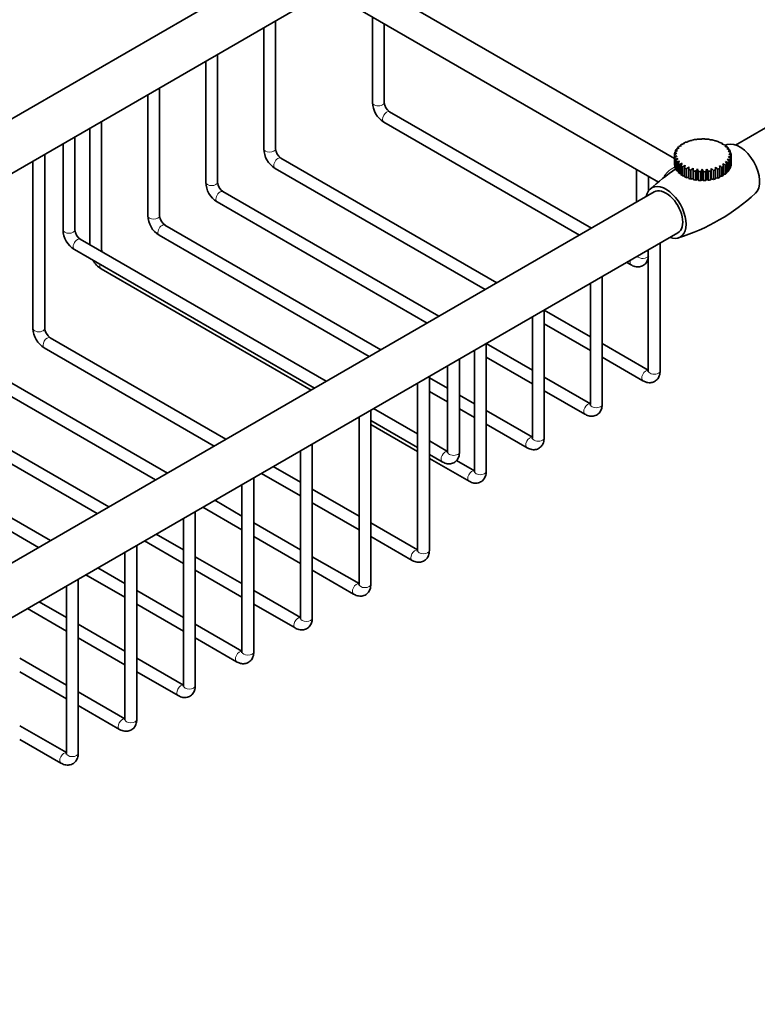
# Model space of a CAD drawing. Units: millimetres. Extents: x 0 to 1478, y 0 to 1758.
# Drawn here: x 1164 to 1319, y 185 to 393 of the extents above; entities that cross this region are included whole.
import ezdxf
from ezdxf import colors
from ezdxf.entities.mleader import LeaderData, LeaderLine
from ezdxf.math import Vec2, Vec3

# ---------------------------------------------------------------- set-up
doc = ezdxf.new("R2010")
doc.units = ezdxf.units.MM
doc.layers.add('DV7_Défaut', color=7, linetype='Continuous')
doc.layers.add('Défaut', color=7, linetype='Continuous')

# ---------------------------------------------------------------- blocks, each defined once
blk = doc.blocks.new('_DOT')
at = {"color": 0}
blk.add_line((0, 0), (-1, 0), dxfattribs=at)
at = {"color": 0, "const_width": 0.333}
blk.add_lwpolyline([(-0.1665, 0, 1), (0.1665, 0, 1)], format="xyb", close=True, dxfattribs=at)
blk = doc.blocks.new('SE6')
at = {"layer": 'DV7_Défaut', "color": 7, "linetype": 'Continuous', "lineweight": 35}
for p, q in [((1216.35, 403.42), (1016.48, 288.03)), ((1301.94, 363.56), (1233.9, 402.85)), ((1230.9, 397.65), (1298.56, 358.59)), ((1021.48, 279.37), (1221.35, 394.76)), ((1238.1, 393.49), (1238.1, 375.42)), ((1217.62, 365.62), (1217.62, 392.61)), ((1240.6, 375.42), (1240.6, 392.05)), ((1215.12, 391.17), (1215.12, 365.62)), ((1205.37, 358.54), (1205.37, 385.54)), ((1202.87, 384.09), (1202.87, 358.54)), ((1190.61, 377.02), (1190.61, 351.47)), ((1193.11, 351.47), (1193.11, 378.46)), ((1331.25, 375.87), (1314.88, 366.41)), ((1284.4, 348.81), (1241.75, 373.44)), ((1180.85, 344.39), (1180.85, 371.38)), ((1240.5, 371.27), (1281.9, 347.37)), ((1178.35, 369.94), (1178.35, 345.33)), ((1172.7, 366.68), (1172.7, 348.47)), ((1175.2, 348.47), (1175.2, 368.12)), ((1303.91, 366.68), (1303.91, 366.79)), ((1304.76, 367.07), (1304.76, 367.17)), ((1311.35, 367.08), (1311.35, 366.98)), ((1312.18, 366.68), (1312.18, 366.56)), ((1168.83, 327.65), (1168.83, 364.44)), ((1301.98, 364.33), (1301.98, 364.62)), ((1302.2, 365), (1302.2, 365.23)), ((1302.6, 365.63), (1302.6, 365.81)), ((1303.18, 366.19), (1303.18, 366.33)), ((1312.87, 366.21), (1312.87, 366.06)), ((1313.4, 365.67), (1313.4, 365.48)), ((1313.76, 365.08), (1313.76, 364.84)), ((1313.93, 364.47), (1313.93, 364.16)), ((1166.33, 363), (1166.33, 327.65)), ((1264.42, 337.28), (1218.77, 363.64)), ((1301.94, 364.23), (1301.94, 362.35)), ((1301.96, 362.13), (1301.96, 364)), ((1302.02, 363.68), (1302.02, 361.8)), ((1302.12, 361.51), (1302.12, 363.39)), ((1302.28, 363.08), (1302.28, 361.2)), ((1302.48, 360.93), (1302.48, 362.8)), ((1302.73, 362.51), (1302.73, 360.64)), ((1303.01, 360.39), (1303.01, 362.26)), ((1313.02, 360.5), (1313.02, 362.38)), ((1313.3, 362.66), (1313.3, 360.79)), ((1313.51, 361.06), (1313.51, 362.93)), ((1313.69, 363.24), (1313.69, 361.36)), ((1313.82, 361.65), (1313.82, 363.53)), ((1313.91, 363.85), (1313.91, 361.97)), ((1313.94, 362.27), (1313.94, 364.15)), ((1217.52, 361.47), (1261.92, 335.84)), ((1293.97, 361.24), (1293.97, 354.34)), ((1302.02, 362.1), (1301.96, 362.13)), ((1302.28, 361.46), (1302.12, 361.51)), ((1302.73, 360.87), (1302.48, 360.93)), ((1303.35, 360.35), (1303.01, 360.39)), ((1303.35, 362), (1303.35, 360.13)), ((1303.69, 359.91), (1303.69, 361.79)), ((1304.11, 361.57), (1304.11, 359.69)), ((1304.52, 359.51), (1304.52, 361.39)), ((1304.99, 361.21), (1304.99, 359.34)), ((1305.45, 359.2), (1305.45, 361.08)), ((1305.89, 361.51), (1305.89, 359.3)), ((1305.97, 360.96), (1305.97, 359.08)), ((1306.47, 358.99), (1306.47, 360.87)), ((1306.84, 361.35), (1306.84, 359.14)), ((1307.02, 360.81), (1307.02, 358.93)), ((1307.53, 358.9), (1307.53, 360.77)), ((1307.82, 361.29), (1307.82, 359.07)), ((1308.09, 360.77), (1308.09, 358.89)), ((1308.6, 358.91), (1308.6, 360.79)), ((1308.81, 361.32), (1308.81, 359.11)), ((1309.16, 360.84), (1309.16, 358.96)), ((1309.66, 359.03), (1309.66, 360.91)), ((1309.76, 361.46), (1309.76, 359.25)), ((1310.19, 361.02), (1310.19, 359.14)), ((1310.66, 361.7), (1310.66, 359.49)), ((1310.66, 359.26), (1310.66, 361.14)), ((1311.15, 361.3), (1311.15, 359.42)), ((1311.57, 359.59), (1311.57, 361.47)), ((1312, 361.68), (1312, 359.8)), ((1312.36, 360.01), (1312.36, 361.89)), ((1312.73, 360.26), (1312.36, 360.23)), ((1312.73, 362.14), (1312.73, 360.26)), ((1313.3, 360.79), (1313.02, 360.73)), ((1313.69, 361.36), (1313.51, 361.31)), ((1313.91, 361.97), (1313.82, 361.93)), ((1296.47, 356.68), (1296.47, 359.8)), ((1304.11, 359.91), (1303.69, 359.91)), ((1304.99, 359.56), (1304.52, 359.51)), ((1305.89, 359.3), (1305.45, 359.2)), ((1305.97, 359.08), (1305.89, 359.3)), ((1306.84, 359.14), (1306.47, 358.99)), ((1307.02, 358.93), (1306.84, 359.14)), ((1307.82, 359.07), (1307.53, 358.9)), ((1308.09, 358.89), (1307.82, 359.07)), ((1308.81, 359.11), (1308.6, 358.91)), ((1309.16, 358.96), (1308.81, 359.11)), ((1309.76, 359.25), (1309.66, 359.03)), ((1310.19, 359.14), (1309.76, 359.25)), ((1311.15, 359.42), (1310.66, 359.49)), ((1310.66, 359.49), (1310.66, 359.26)), ((1312, 359.8), (1311.57, 359.81)), ((1297.67, 356.48), (1097.8, 241.08)), ((1252.16, 330.2), (1206.51, 356.56)), ((1205.26, 354.4), (1249.66, 328.76)), ((1102.8, 232.42), (1302.67, 347.82)), ((1239.91, 323.13), (1194.25, 349.49)), ((1228.36, 316.46), (1176.34, 346.49)), ((1193, 347.32), (1237.41, 321.69)), ((1298.94, 318.67), (1298.94, 345.67)), ((1175.09, 344.33), (1225.86, 315.02)), ((1296.44, 344.22), (1296.44, 318.67)), ((1291.9, 341.6), (1292.82, 341.06)), ((1180.75, 340.24), (1225.15, 314.61)), ((1286.68, 311.59), (1286.68, 338.59)), ((1284.18, 337.15), (1284.18, 311.59)), ((1274.43, 304.52), (1274.43, 331.51)), ((1284.18, 325.87), (1274.43, 331.5)), ((1271.92, 330.06), (1271.93, 330.06)), ((1271.93, 330.07), (1271.93, 304.52)), ((1274.43, 328.62), (1284.18, 322.98)), ((1207.14, 304.21), (1169.98, 325.67)), ((1168.73, 323.51), (1204.64, 302.77)), ((1259.66, 322.99), (1259.67, 322.98)), ((1259.67, 322.99), (1259.67, 297.44)), ((1262.17, 297.44), (1262.17, 324.44)), ((1271.93, 318.79), (1262.17, 324.43)), ((1296.44, 318.79), (1286.68, 324.43)), ((1256.51, 301.52), (1256.51, 321.17)), ((1262.17, 321.54), (1271.93, 315.91)), ((1286.68, 321.54), (1295.3, 316.57)), ((1194.77, 297.07), (1157.6, 318.53)), ((1254.01, 319.73), (1254.01, 301.52)), ((1250.15, 280.7), (1250.15, 317.5)), ((1254.01, 314.98), (1250.15, 317.21)), ((1284.18, 311.72), (1274.43, 317.35)), ((1156.35, 316.36), (1192.27, 295.63)), ((1247.41, 315.91), (1247.65, 315.77)), ((1247.65, 316.05), (1247.65, 280.7)), ((1250.15, 314.33), (1254.01, 312.1)), ((1274.43, 314.46), (1283.04, 309.49)), ((1259.67, 311.72), (1256.51, 313.54)), ((1182.39, 289.92), (1145.23, 311.38)), ((1237.78, 273.56), (1237.78, 310.35)), ((1247.65, 305.32), (1238.36, 310.69)), ((1256.51, 310.65), (1259.67, 308.83)), ((1271.93, 304.64), (1262.17, 310.27)), ((1143.98, 309.22), (1179.89, 288.48)), ((1235.15, 308.84), (1235.28, 308.76)), ((1235.28, 308.91), (1235.28, 273.56)), ((1237.78, 308.14), (1247.65, 302.43)), ((1237.78, 307.32), (1247.65, 301.62)), ((1262.17, 307.39), (1270.79, 302.41)), ((1170.02, 282.78), (1132.85, 304.24)), ((1131.6, 302.07), (1167.52, 281.34)), ((1225.4, 266.41), (1225.4, 303.21)), ((1254.01, 301.65), (1250.15, 303.88)), ((1222.9, 301.76), (1222.9, 266.41)), ((1250.15, 300.99), (1252.87, 299.42)), ((1250.15, 300.17), (1258.53, 295.34)), ((1259.67, 297.56), (1255.9, 299.74)), ((1222.9, 295.11), (1217.14, 298.44)), ((1213.03, 259.27), (1213.03, 296.06)), ((1214.64, 297), (1222.9, 292.23)), ((1210.53, 294.62), (1210.53, 259.27)), ((1235.28, 287.97), (1225.4, 293.67)), ((1202.27, 289.85), (1210.53, 285.08)), ((1210.53, 287.97), (1204.77, 291.3)), ((1225.4, 290.78), (1235.28, 285.08)), ((1198.15, 287.48), (1198.15, 252.12)), ((1200.65, 252.12), (1200.65, 288.92)), ((1222.9, 280.83), (1213.03, 286.53)), ((1247.65, 280.83), (1237.78, 286.53)), ((1198.15, 280.83), (1192.39, 284.15)), ((1213.03, 283.64), (1222.9, 277.94)), ((1237.78, 283.64), (1246.51, 278.6)), ((1188.28, 244.98), (1188.28, 281.77)), ((1189.89, 282.71), (1198.15, 277.94)), ((1185.78, 280.33), (1185.78, 244.98)), ((1210.53, 273.68), (1200.65, 279.38)), ((1235.28, 273.68), (1225.4, 279.38)), ((1185.78, 273.68), (1180.02, 277.01)), ((1177.52, 275.56), (1185.78, 270.8)), ((1200.65, 276.5), (1210.53, 270.8)), ((1225.4, 276.5), (1234.13, 271.45)), ((1173.4, 273.19), (1173.4, 237.84)), ((1175.9, 237.84), (1175.9, 274.63)), ((1198.15, 266.54), (1188.28, 272.24)), ((1222.9, 266.54), (1213.03, 272.24)), ((1173.4, 266.54), (1167.65, 269.86)), ((1188.28, 269.35), (1198.15, 263.65)), ((1213.03, 269.35), (1221.76, 264.31)), ((1165.15, 268.42), (1173.4, 263.65)), ((1185.78, 259.39), (1175.9, 265.09)), ((1210.53, 259.39), (1200.65, 265.09)), ((1175.9, 262.21), (1185.78, 256.51)), ((1200.65, 262.21), (1209.38, 257.17)), ((1173.4, 252.25), (1163.53, 257.95)), ((1198.15, 252.25), (1188.28, 257.95)), ((1163.53, 255.06), (1173.4, 249.36)), ((1188.28, 255.06), (1197.01, 250.02)), ((1185.78, 245.1), (1175.9, 250.81)), ((1175.9, 247.92), (1184.64, 242.88)), ((1173.4, 237.96), (1163.53, 243.66)), ((1163.53, 240.77), (1172.26, 235.73))]:
    blk.add_line(p, q, dxfattribs=at)
for centre, radius, start, end in [((1243.24, 375.62), 5.14, 182.2498, 237.7502), ((1243.27, 375.64), 2.68, 184.7358, 235.2642), ((1325.76, 325.8), 42.62, 107.2259, 107.8799), ((1220.26, 365.82), 5.14, 182.2498, 237.7502), ((1220.29, 365.84), 2.68, 184.7358, 235.2642), ((1325.76, 325.8), 42.62, 123.4414, 132.8019), ((1208, 358.74), 5.14, 182.2498, 237.7502), ((1208.04, 358.76), 2.68, 184.7358, 235.2642), ((1290.12, 387.48), 42.62, 287.2243, 312.8034), ((1195.75, 351.67), 5.14, 182.2498, 237.7502), ((1195.78, 351.69), 2.68, 184.7358, 235.2642), ((1177.83, 348.67), 5.14, 182.2498, 237.7502), ((1177.87, 348.69), 2.68, 184.7358, 235.2642), ((1183.52, 344.61), 2.68, 184.7358, 196.9698), ((1183.49, 344.59), 5.14, 209.6824, 237.7502), ((1171.47, 327.85), 5.14, 182.2498, 237.7502), ((1171.5, 327.87), 2.68, 184.7358, 235.2642)]:
    blk.add_arc(centre, radius, start, end, dxfattribs=at)
at = {"layer": 'DV7_Défaut', "color": 7, "linetype": 'Continuous', "lineweight": 18}
for centre, major_axis, start_param, end_param in [((1239.35, 375.42), (-1.25, 0), 0, 3.141593), ((1241.12, 372.35), (-0.62, -1.08), 3.141593, 6.283185), ((1216.37, 365.62), (1.25, 0), 3.141593, 6.283185), ((1218.14, 362.56), (0.62, 1.08), 0, 3.141593), ((1204.12, 358.54), (1.25, 0), 3.141593, 6.283185), ((1205.89, 355.48), (0.63, 1.08), 0, 3.141593), ((1191.86, 351.47), (1.25, 0), 3.141593, 6.283185), ((1173.95, 348.47), (1.25, 0), 3.141593, 6.283185), ((1193.63, 348.4), (0.63, 1.08), 0, 3.141593), ((1175.72, 345.41), (0.62, 1.08), 0, 3.141593), ((1179.6, 344.39), (1.25, 0), 5.713674, 6.283185), ((1293.45, 342.14), (-0.62, -1.08), 5.147523, 6.283185), ((1295.22, 343.16), (1.25, 0), 3.576727, 6.082343), ((1181.37, 341.33), (0.63, 1.08), 2.020074, 3.141593), ((1293.45, 342.14), (-0.62, -1.08), 0, 0.000521), ((1167.58, 327.65), (-1.25, 0), 0, 3.141593), ((1169.35, 324.59), (-0.63, -1.08), 3.141593, 6.283185), ((1295.92, 317.65), (0.62, 1.08), 0.159548, 3.141411), ((1297.69, 318.67), (-1.25, 0), 0, 3.141593), ((1283.67, 310.57), (0.63, 1.08), 0.159548, 3.141411), ((1285.43, 311.59), (-1.25, 0), 0, 3.141593), ((1271.41, 303.5), (0.62, 1.08), 0.159548, 3.141411), ((1273.18, 304.52), (-1.25, 0), 0, 3.141593), ((1253.5, 300.5), (0.62, 1.08), 0.159548, 3.141411), ((1255.26, 301.52), (-1.25, 0), 0, 3.141593), ((1259.15, 296.42), (0.63, 1.08), 0.159548, 3.141411), ((1260.92, 297.44), (-1.25, 0), 0, 3.141593), ((1247.13, 279.68), (-0.63, -1.08), 3.301141, 6.283185), ((1248.9, 280.7), (1.25, 0), 3.141593, 6.283185), ((1247.13, 279.68), (-0.63, -1.08), 0, 0.000521), ((1234.76, 272.54), (-0.62, -1.08), 3.301141, 6.283185), ((1236.53, 273.56), (1.25, 0), 3.141593, 6.283185), ((1234.76, 272.54), (-0.62, -1.08), 0, 0.000521), ((1222.38, 265.39), (-0.63, -1.08), 3.301141, 6.283185), ((1224.15, 266.41), (1.25, 0), 3.141593, 6.283185), ((1222.38, 265.39), (-0.63, -1.08), 0, 0.000521), ((1210.01, 258.25), (-0.63, -1.08), 3.301141, 6.283185), ((1211.78, 259.27), (1.25, 0), 3.141593, 6.283185), ((1210.01, 258.25), (-0.63, -1.08), 0, 0.000521), ((1197.64, 251.1), (-0.63, -1.08), 3.301141, 6.283185), ((1199.4, 252.12), (1.25, 0), 3.141593, 6.283185), ((1197.64, 251.1), (-0.63, -1.08), 0, 0.000521), ((1185.26, 243.96), (-0.62, -1.08), 3.301141, 6.283185), ((1187.03, 244.98), (1.25, 0), 3.141593, 6.283185), ((1185.26, 243.96), (-0.62, -1.08), 0, 0.000521), ((1172.89, 236.82), (-0.63, -1.08), 3.301141, 6.283185), ((1174.65, 237.84), (1.25, 0), 3.141593, 6.283185), ((1172.89, 236.82), (-0.63, -1.08), 0, 0.000521)]:
    blk.add_ellipse(centre, major_axis=major_axis, ratio=0.57735, start_param=start_param, end_param=end_param, dxfattribs=at)
at = {"layer": 'DV7_Défaut', "color": 7, "linetype": 'Continuous', "lineweight": 35}
for centre, major_axis, ratio, start_param, end_param in [((1307.94, 364.23), (-6, 0), 0.57735, -0.738495, -0.652782), ((1308.66, 357.81), (-10.07, 4.67), 0.788675, -0.775962, -0.719041), ((1307.94, 364.23), (-6, 0), 0.57735, -0.918014, -0.832302), ((1305.28, 355.87), (-1.7, 10.97), 0.211325, -0.187959, -0.131039), ((1309.12, 357.72), (-8.59, 7.03), 0.738267, -0.583444, -0.526524), ((1307.94, 364.23), (-6, 0), 0.57735, -1.097534, -1.011821), ((1305.2, 356.15), (-0.53, 11.09), 0.067105, -0.173123, -0.116203), ((1309.55, 357.57), (-6.97, 8.64), 0.664131, -0.438427, -0.381507), ((1305.2, 356.43), (0.62, 11.08), 0.079271, 0.116838, 0.173758), ((1307.94, 364.23), (-6, 0), 0.57735, -1.277053, -1.191341), ((1309.92, 357.39), (-5.43, 9.69), 0.568649, -0.334074, -0.277154), ((1305.3, 356.71), (1.8, 10.96), 0.223099, 0.133008, 0.189928), ((1307.94, 364.23), (-6, 0), 0.57735, 4.826612, 4.912325), ((1310.23, 357.16), (-4.01, 10.35), 0.45489, -0.261406, -0.204486), ((1305.47, 356.98), (3.03, 10.68), 0.359757, 0.166313, 0.223234), ((1307.94, 364.23), (-6, 0), 0.57735, 4.647093, 4.732805), ((1310.47, 356.91), (-2.71, 10.77), 0.32651, -0.21315, -0.15623), ((1305.73, 357.22), (4.35, 10.21), 0.484852, 0.220121, 0.277041), ((1307.94, 364.23), (6, 0), 0.57735, 1.325981, 1.411693), ((1310.62, 356.64), (-1.5, 11), 0.187637, -0.184369, -0.127449), ((1306.06, 357.44), (5.8, 9.47), 0.594364, 0.299937, 0.356857), ((1307.94, 364.23), (6, 0), 0.57735, 1.146461, 1.232173), ((1310.69, 356.36), (-0.34, 11.1), 0.042732, -0.172171, -0.115251), ((1306.44, 357.61), (7.38, 8.3), 0.684772, 0.413594, 0.470514), ((1307.94, 364.23), (6, 0), 0.57735, 0.966941, 1.052654), ((1310.67, 356.08), (0.82, 11.07), 0.103546, 0.118431, 0.175351), ((1306.88, 357.74), (8.99, 6.52), 0.753171, 0.570093, 0.627013), ((1307.94, 364.23), (6, 0), 0.57735, 0.787422, 0.873134), ((1310.57, 355.8), (2, 10.92), 0.246496, 0.137302, 0.194222), ((1307.35, 357.83), (10.37, 3.96), 0.797362, 0.774459, 0.83138), ((1307.94, 364.23), (6, 0), 0.57735, 0.607902, 0.693615), ((1315.72, 361.13), (3, -5.2), 0.57735, 0.129716, 3.011574), ((1307.94, 364.23), (6, 0), 0.57735, 3.121176, 3.206889), ((1306.73, 357.71), (8.46, 7.19), 0.732968, 1.457507, 1.514427), ((1307.94, 364.23), (-6, 0), 0.57735, 6.083249, 6.168962), ((1306.41, 354.96), (-7.24, 8.41), 0.678043, -0.459526, -0.402606), ((1307.19, 357.81), (-9.96, -4.9), 0.785426, 4.7876, 4.84452), ((1307.94, 364.23), (-6, 0), 0.57735, -0.379455, -0.293743), ((1306.03, 355.14), (-5.68, 9.54), 0.585922, -0.349036, -0.292115), ((1307.68, 357.86), (-10.95, -1.85), 0.812639, -1.263289, -1.206369), ((1307.94, 364.23), (-6, 0), 0.57735, -0.558975, -0.473263), ((1305.7, 355.35), (-4.24, 10.26), 0.47497, -0.271655, -0.214735), ((1308.17, 357.86), (-10.99, 1.57), 0.813734, -1.01113, -0.95421), ((1305.45, 355.6), (-2.92, 10.71), 0.348752, -0.219734, -0.162814), ((1310.38, 355.54), (3.24, 10.62), 0.381523, 0.173738, 0.230658), ((1307.84, 357.87), (11.08, 0.72), 0.815926, 1.017091, 1.074011), ((1310.11, 355.3), (4.58, 10.11), 0.504288, 0.231434, 0.288354), ((1308.33, 357.85), (10.78, -2.67), 0.808265, 1.267616, 1.324536), ((1307.94, 364.23), (6, 0), 0.57735, 0.428383, 0.514095), ((1308.81, 357.79), (9.62, -5.55), 0.774625, 1.490331, 1.547251), ((1309.77, 355.09), (6.06, 9.3), 0.610845, 0.316288, 0.373208), ((1309.27, 357.67), (-8.05, 7.64), 0.716089, 4.808313, 4.865233), ((1309.37, 354.92), (7.65, 8.05), 0.697768, 0.436473, 0.493393), ((1307.94, 364.23), (6, 0), 0.57735, 0.248863, 0.334576), ((1307.94, 364.23), (6, 0), 0.57735, 0.069343, 0.155056), ((1307.94, 362.35), (6, 0), 0.57735, 3.141593, 3.206889), ((1306.84, 354.82), (-8.86, 6.69), 0.74837, -0.612151, -0.555231), ((1306.31, 357.56), (6.84, 8.74), 0.656951, 1.316216, 1.373136), ((1307.94, 364.23), (-6, 0), 0.57735, 0.159103, 0.244816), ((1307.31, 354.73), (-10.28, 4.2), 0.794644, -0.812612, -0.755692), ((1305.94, 357.37), (5.3, 9.75), 0.55982, 1.214834, 1.271755), ((1307.94, 364.23), (-6, 0), 0.57735, 0.338623, 0.424335), ((1307.8, 354.69), (-11.06, 1), 0.815378, -1.052962, -0.996041), ((1305.64, 357.14), (3.9, 10.4), 0.444696, 1.144446, 1.201366), ((1307.94, 364.23), (-6, 0), 0.57735, 0.518142, 0.603855), ((1308.29, 354.7), (-10.84, -2.4), 0.809904, -1.304301, -1.247381), ((1305.4, 356.89), (2.61, 10.79), 0.315279, 1.097971, 1.154891), ((1310.53, 356.83), (-2.3, 10.86), 0.28117, -1.146404, -1.089484), ((1307.47, 354.71), (10.63, -3.2), 0.804443, 1.307453, 1.364373), ((1310.32, 357.08), (-3.57, 10.51), 0.413526, -1.18773, -1.130809), ((1307.96, 354.69), (11.1, 0.14), 0.816474, 1.059343, 1.116263), ((1307.94, 364.23), (6, 0), 0.57735, -0.648735, -0.563022), ((1310.03, 357.32), (-4.94, 9.94), 0.53259, -1.251569, -1.194649), ((1308.46, 354.72), (10.55, 3.46), 0.802262, 0.812821, 0.869741), ((1307.94, 364.23), (6, 0), 0.57735, -0.469215, -0.383503), ((1309.68, 357.51), (-6.45, 9.04), 0.634537, -1.344413, -1.287493), ((1308.93, 354.79), (9.25, 6.15), 0.762265, 0.600841, 0.657761), ((1307.94, 364.23), (6, 0), 0.57735, -0.289696, -0.203983), ((1307.94, 364.23), (6, 0), 0.57735, 6.173009, 6.258722), ((1307.94, 362.35), (6, 0), 0.57735, 6.173009, 6.258722), ((1307.94, 362.35), (-6, 0), 0.57735, 0.159103, 0.244816), ((1307.94, 362.35), (-6, 0), 0.57735, 0.338623, 0.424335), ((1307.94, 362.35), (-6, 0), 0.57735, 0.518142, 0.603855), ((1307.94, 364.23), (-6, 0), 0.57735, 0.697662, 0.783375), ((1307.94, 362.35), (-6, 0), 0.57735, 0.697662, 0.783375), ((1308.78, 354.76), (-9.73, -5.34), 0.7784, 4.752829, 4.809749), ((1305.26, 356.62), (1.4, 11.01), 0.175728, 1.070657, 1.127577), ((1307.94, 364.23), (-6, 0), 0.57735, 0.877182, 0.962894), ((1309.23, 354.87), (8.19, 7.5), 0.721877, 1.430809, 1.487729), ((1305.19, 356.34), (0.24, 11.1), 0.03053, 1.059765, 1.116685), ((1307.94, 364.23), (-6, 0), 0.57735, 1.056701, 1.142414), ((1309.64, 355.03), (6.58, 8.94), 0.642153, 1.296799, 1.353719), ((1305.22, 356.05), (-0.91, 11.06), 0.11565, -1.12114, -1.06422), ((1307.94, 364.23), (-6, 0), 0.57735, 1.236221, 1.321933), ((1310, 355.22), (5.06, 9.88), 0.541789, 1.201171, 1.258092), ((1305.33, 355.78), (-2.1, 10.9), 0.258113, -1.14138, -1.08446), ((1307.94, 364.23), (-6, 0), 0.57735, 1.41574, 1.501453), ((1310.3, 355.45), (3.68, 10.48), 0.424012, 1.135196, 1.192116), ((1305.53, 355.52), (-3.35, 10.59), 0.392279, -1.179419, -1.122499), ((1307.94, 364.23), (6, 0), 0.57735, 4.736853, 4.822565), ((1310.51, 355.71), (2.4, 10.84), 0.292606, 1.092184, 1.149105), ((1305.8, 355.28), (-4.7, 10.06), 0.513838, -1.23912, -1.1822), ((1307.94, 364.23), (6, 0), 0.57735, -1.366813, -1.281101), ((1310.65, 355.98), (1.21, 11.04), 0.151796, 1.06775, 1.12467), ((1306.15, 355.07), (-6.19, 9.22), 0.618881, -1.326578, -1.269658), ((1307.94, 364.23), (6, 0), 0.57735, -1.187294, -1.101581), ((1310.7, 356.27), (0.05, 11.1), 0.006107, 1.059448, 1.116368), ((1306.55, 354.91), (-7.78, 7.92), 0.704033, 4.833061, 4.889981), ((1307.94, 364.23), (6, 0), 0.57735, -1.007774, -0.922061), ((1310.66, 356.55), (-1.11, 11.05), 0.139778, -1.123383, -1.066463), ((1307, 354.79), (-9.37, 5.95), 0.766557, 4.664708, 4.721628), ((1307.94, 364.23), (6, 0), 0.57735, -0.828254, -0.742542), ((1307.94, 362.35), (6, 0), 0.57735, -0.648735, -0.563022), ((1307.94, 362.35), (6, 0), 0.57735, -0.469215, -0.383503), ((1307.94, 362.35), (6, 0), 0.57735, -0.289696, -0.203983), ((1300.17, 352.15), (3, -5.2), 0.57735, 0, 3.727278), ((1307.94, 362.35), (-6, 0), 0.57735, 0.877182, 0.962894), ((1307.94, 362.35), (-6, 0), 0.57735, 1.056701, 1.142414), ((1307.94, 362.35), (-6, 0), 0.57735, 1.236221, 1.321933), ((1307.94, 362.35), (-6, 0), 0.57735, 1.41574, 1.501453), ((1307.94, 362.35), (6, 0), 0.57735, 4.736853, 4.822565), ((1307.94, 362.35), (6, 0), 0.57735, -1.366813, -1.281101), ((1307.94, 362.35), (6, 0), 0.57735, -1.187294, -1.101581), ((1307.94, 362.35), (6, 0), 0.57735, -1.007774, -0.922061), ((1307.94, 362.35), (6, 0), 0.57735, -0.828254, -0.742542), ((1300.17, 352.15), (2.5, -4.33), 0.57735, 0, 3.141593), ((1300.17, 352.15), (3, -5.2), 0.57735, 5.6975, 6.283185)]:
    blk.add_ellipse(centre, major_axis=major_axis, ratio=ratio, start_param=start_param, end_param=end_param, dxfattribs=at)
at = {"layer": 'DV7_Défaut', "color": 7, "linetype": 'Continuous', "lineweight": 18}
blk.add_open_spline([(1299.68, 359.52), (1299.71, 359.62), (1299.76, 359.71), (1299.97, 360.13), (1300.21, 360.42), (1300.95, 361.11), (1301.52, 361.47), (1302.05, 361.79)], degree=3, knots=[0, 0, 0, 0, 0.104867, 0.104867, 0.455035, 0.455035, 1, 1, 1, 1], dxfattribs=at)
at = {"layer": 'DV7_Défaut', "color": 7, "linetype": 'Continuous', "lineweight": 35}
for points, knots in [([(1292.82, 341.06), (1292.93, 341), (1293.18, 340.87), (1293.61, 340.72), (1294.1, 340.64), (1294.57, 340.66), (1295.03, 340.78), (1295.46, 341), (1295.82, 341.31), (1296.11, 341.69), (1296.31, 342.12), (1296.42, 342.53), (1296.44, 342.77), (1296.45, 342.86)], [0, 0, 0, 0, 0.067265, 0.172492, 0.272245, 0.367603, 0.460357, 0.560126, 0.656409, 0.751131, 0.847094, 0.946893, 1, 1, 1, 1]), ([(1295.3, 316.57), (1295.41, 316.51), (1295.65, 316.38), (1296.09, 316.22), (1296.58, 316.15), (1297.05, 316.17), (1297.51, 316.28), (1297.93, 316.51), (1298.3, 316.82), (1298.58, 317.2), (1298.78, 317.63), (1298.92, 318.13), (1298.93, 318.46), (1298.94, 318.67)], [0, 0, 0, 0, 0.063568, 0.163013, 0.257285, 0.347402, 0.435059, 0.529346, 0.620338, 0.709854, 0.800544, 0.894859, 1, 1, 1, 1]), ([(1296.44, 318.67), (1296.44, 318.63), (1296.44, 318.55), (1296.42, 318.49), (1296.42, 318.48), (1296.42, 318.48)], [0, 0, 0, 0, 0.280003, 0.801612, 1, 1, 1, 1]), ([(1283.04, 309.49), (1283.15, 309.43), (1283.39, 309.3), (1283.83, 309.15), (1284.32, 309.07), (1284.79, 309.09), (1285.25, 309.21), (1285.68, 309.43), (1286.04, 309.74), (1286.32, 310.12), (1286.53, 310.55), (1286.66, 311.05), (1286.68, 311.39), (1286.68, 311.59)], [0, 0, 0, 0, 0.063568, 0.163013, 0.257285, 0.347402, 0.435059, 0.529346, 0.620338, 0.709854, 0.800544, 0.894859, 1, 1, 1, 1]), ([(1284.18, 311.59), (1284.18, 311.56), (1284.18, 311.47), (1284.16, 311.41), (1284.16, 311.4), (1284.16, 311.4)], [0, 0, 0, 0, 0.280003, 0.801612, 1, 1, 1, 1]), ([(1270.79, 302.41), (1270.9, 302.35), (1271.14, 302.22), (1271.58, 302.07), (1272.06, 301.99), (1272.54, 302.01), (1273, 302.13), (1273.42, 302.35), (1273.78, 302.67), (1274.07, 303.05), (1274.27, 303.48), (1274.4, 303.98), (1274.42, 304.31), (1274.43, 304.52)], [0, 0, 0, 0, 0.063568, 0.163013, 0.257285, 0.347402, 0.435059, 0.529346, 0.620338, 0.709854, 0.800544, 0.894859, 1, 1, 1, 1]), ([(1271.93, 304.52), (1271.93, 304.48), (1271.92, 304.39), (1271.91, 304.34), (1271.9, 304.33), (1271.9, 304.33)], [0, 0, 0, 0, 0.280003, 0.801612, 1, 1, 1, 1]), ([(1252.87, 299.42), (1252.98, 299.36), (1253.22, 299.23), (1253.66, 299.08), (1254.15, 299), (1254.62, 299.02), (1255.08, 299.14), (1255.51, 299.36), (1255.87, 299.67), (1256.15, 300.05), (1256.36, 300.48), (1256.49, 300.98), (1256.51, 301.32), (1256.51, 301.52)], [0, 0, 0, 0, 0.063568, 0.163013, 0.257285, 0.347402, 0.435059, 0.529346, 0.620338, 0.709854, 0.800544, 0.894859, 1, 1, 1, 1]), ([(1254.01, 301.52), (1254.01, 301.49), (1254.01, 301.4), (1253.99, 301.34), (1253.99, 301.33), (1253.99, 301.33)], [0, 0, 0, 0, 0.280003, 0.801612, 1, 1, 1, 1]), ([(1258.53, 295.34), (1258.64, 295.28), (1258.88, 295.15), (1259.32, 294.99), (1259.81, 294.92), (1260.28, 294.94), (1260.74, 295.06), (1261.16, 295.28), (1261.53, 295.59), (1261.81, 295.97), (1262.01, 296.4), (1262.15, 296.9), (1262.16, 297.23), (1262.17, 297.44)], [0, 0, 0, 0, 0.063568, 0.163013, 0.257285, 0.347402, 0.435059, 0.529346, 0.620338, 0.709854, 0.800544, 0.894859, 1, 1, 1, 1]), ([(1259.67, 297.44), (1259.67, 297.4), (1259.67, 297.32), (1259.65, 297.26), (1259.65, 297.25), (1259.65, 297.25)], [0, 0, 0, 0, 0.280003, 0.801612, 1, 1, 1, 1]), ([(1246.51, 278.6), (1246.62, 278.54), (1246.86, 278.41), (1247.3, 278.26), (1247.78, 278.18), (1248.26, 278.2), (1248.72, 278.32), (1249.14, 278.54), (1249.51, 278.85), (1249.79, 279.23), (1249.99, 279.66), (1250.13, 280.16), (1250.14, 280.49), (1250.15, 280.7)], [0, 0, 0, 0, 0.063568, 0.163013, 0.257285, 0.347402, 0.435059, 0.529346, 0.620338, 0.709854, 0.800544, 0.894859, 1, 1, 1, 1]), ([(1247.65, 280.7), (1247.65, 280.67), (1247.65, 280.58), (1247.63, 280.52), (1247.63, 280.51), (1247.63, 280.51)], [0, 0, 0, 0, 0.280003, 0.801612, 1, 1, 1, 1]), ([(1234.13, 271.45), (1234.24, 271.39), (1234.49, 271.27), (1234.92, 271.11), (1235.41, 271.03), (1235.88, 271.05), (1236.34, 271.17), (1236.77, 271.39), (1237.13, 271.71), (1237.42, 272.09), (1237.62, 272.52), (1237.75, 273.02), (1237.77, 273.35), (1237.78, 273.56)], [0, 0, 0, 0, 0.063568, 0.163013, 0.257285, 0.347402, 0.435059, 0.529346, 0.620338, 0.709854, 0.800544, 0.894859, 1, 1, 1, 1]), ([(1235.28, 273.56), (1235.28, 273.52), (1235.27, 273.44), (1235.26, 273.38), (1235.25, 273.37), (1235.25, 273.37)], [0, 0, 0, 0, 0.280003, 0.801612, 1, 1, 1, 1]), ([(1221.76, 264.31), (1221.87, 264.25), (1222.11, 264.12), (1222.55, 263.97), (1223.04, 263.89), (1223.51, 263.91), (1223.97, 264.03), (1224.39, 264.25), (1224.76, 264.56), (1225.04, 264.94), (1225.24, 265.37), (1225.38, 265.87), (1225.39, 266.21), (1225.4, 266.41)], [0, 0, 0, 0, 0.063568, 0.163013, 0.257285, 0.347402, 0.435059, 0.529346, 0.620338, 0.709854, 0.800544, 0.894859, 1, 1, 1, 1]), ([(1222.9, 266.41), (1222.9, 266.38), (1222.9, 266.29), (1222.88, 266.23), (1222.88, 266.23), (1222.88, 266.23)], [0, 0, 0, 0, 0.280003, 0.801612, 1, 1, 1, 1]), ([(1209.38, 257.17), (1209.5, 257.11), (1209.74, 256.98), (1210.18, 256.82), (1210.66, 256.75), (1211.14, 256.77), (1211.6, 256.88), (1212.02, 257.1), (1212.38, 257.42), (1212.67, 257.8), (1212.87, 258.23), (1213, 258.73), (1213.02, 259.06), (1213.03, 259.27)], [0, 0, 0, 0, 0.063568, 0.163013, 0.257285, 0.347402, 0.435059, 0.529346, 0.620338, 0.709854, 0.800544, 0.894859, 1, 1, 1, 1]), ([(1210.53, 259.27), (1210.53, 259.23), (1210.52, 259.15), (1210.51, 259.09), (1210.5, 259.08), (1210.5, 259.08)], [0, 0, 0, 0, 0.280003, 0.801612, 1, 1, 1, 1]), ([(1197.01, 250.02), (1197.12, 249.96), (1197.36, 249.83), (1197.8, 249.68), (1198.29, 249.6), (1198.76, 249.62), (1199.22, 249.74), (1199.65, 249.96), (1200.01, 250.27), (1200.29, 250.65), (1200.5, 251.08), (1200.63, 251.59), (1200.65, 251.92), (1200.65, 252.12)], [0, 0, 0, 0, 0.063568, 0.163013, 0.257285, 0.347402, 0.435059, 0.529346, 0.620338, 0.709854, 0.800544, 0.894859, 1, 1, 1, 1]), ([(1198.15, 252.12), (1198.15, 252.09), (1198.15, 252), (1198.13, 251.94), (1198.13, 251.94), (1198.13, 251.94)], [0, 0, 0, 0, 0.280003, 0.801612, 1, 1, 1, 1]), ([(1184.64, 242.88), (1184.75, 242.82), (1184.99, 242.69), (1185.43, 242.53), (1185.91, 242.46), (1186.39, 242.48), (1186.85, 242.6), (1187.27, 242.82), (1187.64, 243.13), (1187.92, 243.51), (1188.12, 243.94), (1188.25, 244.44), (1188.27, 244.77), (1188.28, 244.98)], [0, 0, 0, 0, 0.063568, 0.163013, 0.257285, 0.347402, 0.435059, 0.529346, 0.620338, 0.709854, 0.800544, 0.894859, 1, 1, 1, 1]), ([(1185.78, 244.98), (1185.78, 244.94), (1185.78, 244.86), (1185.76, 244.8), (1185.76, 244.79), (1185.76, 244.79)], [0, 0, 0, 0, 0.2800033, 0.8016121, 1, 1, 1, 1]), ([(1172.26, 235.73), (1172.37, 235.67), (1172.61, 235.54), (1173.05, 235.39), (1173.54, 235.31), (1174.01, 235.33), (1174.47, 235.45), (1174.9, 235.67), (1175.26, 235.99), (1175.54, 236.36), (1175.75, 236.8), (1175.88, 237.3), (1175.9, 237.63), (1175.9, 237.84)], [0, 0, 0, 0, 0.063568, 0.163013, 0.257285, 0.347402, 0.435059, 0.529346, 0.620338, 0.709854, 0.800544, 0.894859, 1, 1, 1, 1]), ([(1173.4, 237.84), (1173.4, 237.8), (1173.4, 237.71), (1173.38, 237.66), (1173.38, 237.65), (1173.38, 237.65)], [0, 0, 0, 0, 0.280003, 0.801612, 1, 1, 1, 1])]:
    blk.add_open_spline(points, degree=3, knots=knots, dxfattribs=at)

msp = doc.modelspace()

# ---------------------------------------------------------------- block references
at = {"layer": 'Défaut'}
msp.add_blockref('SE6', (0, 0), dxfattribs=at)

# ---------------------------------------------------------------- leaders
at = {"layer": 'Défaut', "color": 7, "linetype": 'Continuous', "lineweight": 18}
ml = msp.add_multileader_mtext('Standard', dxfattribs=at)
ml.set_content('{\\pxsm0.9;\\fSolid Edge ISO|b1||i0||c0|p34;\\W1.;13/03/2008\\P}', color=256)
ml.set_leader_properties()
ml.set_arrow_properties(name='DOT')
ml.build(insert=Vec2(0, 0))
ml.multileader.update_dxf_attribs({"leader_type": 0, "dogleg_length": 0, "arrow_head_size": 12})
ctx = ml.context
ctx.base_point, ctx.char_height, ctx.arrow_head_size, ctx.landing_gap_size = Vec3(1390.41, 1750.71), 12, 12, 4.2
notes = []
notes.append((ctx, [(0, (0, 0, 0), (0, 0), (1, 0), 1, [])]))
ctx.mtext.insert = Vec3(1392.41, 1756.83)
for ctx, leaders in notes:
    for number, flags, end, landing, length, lines in leaders:
        leader = LeaderData()
        leader.index, (leader.has_last_leader_line, leader.has_dogleg_vector, leader.attachment_direction) = number, flags
        leader.last_leader_point, leader.dogleg_vector, leader.dogleg_length = Vec3(end), Vec3(landing), length
        for number, points, colour, breaks in lines:
            line = LeaderLine()
            line.index, line.vertices, line.color, line.breaks = number, Vec3.list(points), colors.encode_raw_color(colour), breaks
            leader.lines.append(line)
        ctx.leaders.append(leader)

doc.saveas('drawing.dxf')
